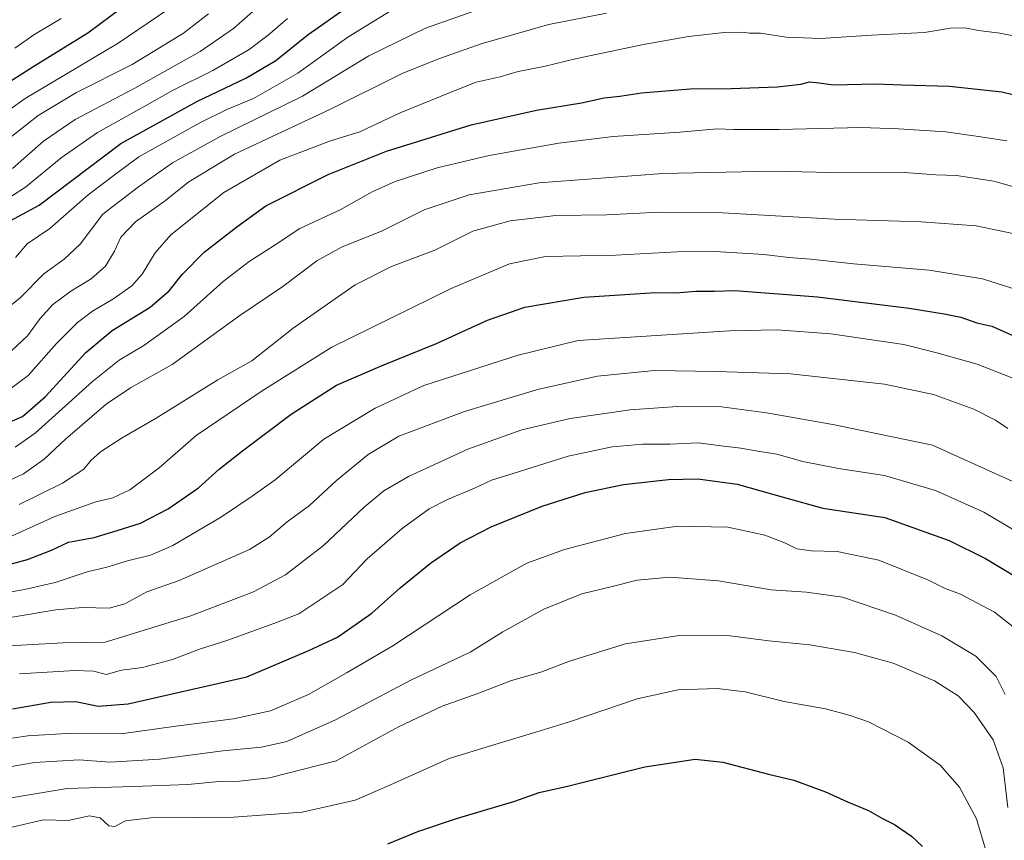
# Model space of a CAD drawing. Units: metres. Extents: x 671914 to 675376, y 4744460 to 4746859.
# Drawn here: x 672666 to 672958, y 4745799 to 4746042 of the extents above; entities that cross this region are included whole.
import ezdxf

# ---------------------------------------------------------------- set-up
doc = ezdxf.new("R2010")
doc.units = ezdxf.units.M
doc.header["$MEASUREMENT"] = 0
doc.layers.add('Curva de nivel maestra', color=30, linetype='Continuous', lineweight=30)
doc.layers.add('Curva de nivel normal', color=30, linetype='Continuous', lineweight=0)

msp = doc.modelspace()

# ---------------------------------------------------------------- linework, layer by layer
at = {"layer": 'Curva de nivel maestra', "color": 30, "linetype": 'Continuous', "lineweight": 30, "flags": 128}
for points, elevation in [([(672658.21, 4746020.4101), (672670.58, 4746028.2401), (672686.48, 4746038.0801), (672700.3, 4746048.4201)], 1125), ([(672662.47, 4745981.9101), (672672.18, 4745987.1101), (672696.31, 4746005.3401), (672718.94, 4746017.8301), (672733.23, 4746024.7101), (672742.11, 4746029.9401), (672751.67, 4746037.6201), (672763.24, 4746045.6901)], 1150), ([(672658.92, 4745921.0901), (672667.25, 4745924.6401), (672673.92, 4745930.4701), (672685.92, 4745943.5601), (672693.72, 4745950.0001), (672704.93, 4745956.9301), (672710.62, 4745961.8001), (672714.39, 4745966.6201), (672720.91, 4745973.2001), (672730.58, 4745980.7001), (672739.17, 4745986.9001), (672757.62, 4745996.1701), (672774.84, 4746003.0701), (672799.91, 4746010.8601), (672819.24, 4746015.2201), (672832.49, 4746017.3601), (672839.22, 4746018.8601), (672843.81, 4746019.3401), (672850.25, 4746020.3801), (672864.59, 4746021.4901), (672876.78, 4746021.5801), (672890.49, 4746022.1301), (672897.32, 4746022.8501), (672899.95, 4746023.5801), (672902.02, 4746023.4301), (672907.01, 4746022.7101), (672919.51, 4746022.9701), (672927.23, 4746022.7301), (672941.3, 4746022.2601), (672956.83, 4746020.5801), (672969.79, 4746017.4501)], 1175), ([(672651.75, 4745877.7901), (672668.67, 4745882.3201), (672675.79, 4745885.1001), (672680.78, 4745887.4501), (672688.37, 4745888.8201), (672695.24, 4745890.8501), (672702.13, 4745893.0801), (672710.24, 4745897.3401), (672719.22, 4745903.4801), (672725.38, 4745909.0101), (672732.28, 4745914.4701), (672746.64, 4745925.2801), (672760.1, 4745933.8901), (672773.58, 4745939.7201), (672789.61, 4745946.2001), (672804.72, 4745953.0901), (672815.7, 4745956.9601), (672833.22, 4745959.8801), (672852.86, 4745961.2301), (672861.56, 4745961.3001), (672866.31, 4745961.6801), (672871.84, 4745961.7101), (672877.88, 4745961.8901), (672902.26, 4745959.9901), (672929.38, 4745956.6901), (672939.76, 4745954.9401), (672944.67, 4745954.0001), (672949.39, 4745952.2801), (672953.79, 4745951.2801), (672965.2, 4745946.3401)], 1200), ([(672664.28, 4745838.1701), (672675.58, 4745840.1501), (672683.02, 4745840.3101), (672689.55, 4745838.9801), (672698.44, 4745839.6401), (672733.56, 4745847.5701), (672751.91, 4745855.3701), (672760.38, 4745859.3701), (672770.48, 4745866.4101), (672778.84, 4745873.9401), (672787.82, 4745881.2501), (672796.62, 4745887.2901), (672805.75, 4745892.0101), (672820.91, 4745898.1001), (672833.58, 4745902.1001), (672844.9, 4745904.5401), (672858.23, 4745906.0001), (672866.9, 4745906.2001), (672878.57, 4745904.6001), (672892.57, 4745900.6801), (672903.9, 4745897.5001), (672922.23, 4745894.7001), (672941.26, 4745887.9401), (672951.96, 4745882.6401), (672966.03, 4745874.1701)], 1225), ([(672775.24, 4745798.2701), (672784.15, 4745801.8701), (672795.54, 4745805.6901), (672812.82, 4745810.8801), (672819.94, 4745813.4101), (672828.38, 4745815.2601), (672851.24, 4745821.0301), (672866.14, 4745823.2701), (672874.27, 4745822.3701), (672887.81, 4745818.8601), (672895.3, 4745817.0401), (672904.7, 4745813.6101), (672911.12, 4745810.6001), (672917.32, 4745808.0401), (672921.48, 4745805.6801), (672925.09, 4745803.9001), (672930.06, 4745800.5401), (672933.34, 4745797.4501)], 1250)]:
    msp.add_lwpolyline(points, dxfattribs=dict(at, elevation=elevation))
at = {"layer": 'Curva de nivel normal', "color": 30, "linetype": 'Continuous', "lineweight": 0, "flags": 128}
for points, elevation in [([(672713.27, 4746047.01), (672695.47, 4746035.02), (672668.03, 4746018.69), (672657.9, 4746011.59)], 1130), ([(672662.01, 4745956.08), (672666.53, 4745959.73), (672673.49, 4745966.79), (672679.56, 4745971.14), (672684.25, 4745975.6), (672690.92, 4745984.4), (672701.48, 4745992.5), (672711.59, 4745999.63), (672725.61, 4746007.46), (672750.03, 4746019.39), (672769.58, 4746031.28), (672786.33, 4746039.48), (672804.32, 4746045.76)], 1160), ([(672664.25, 4745997.97), (672673.38, 4746006.04), (672682.74, 4746012.47), (672700.42, 4746021.68), (672719.76, 4746032.52), (672729.62, 4746039.36), (672736.91, 4746045.79)], 1140), ([(672781.06, 4746047.68), (672763.42, 4746036.8), (672748.65, 4746026.14), (672735.48, 4746018.7), (672727.6, 4746015.4), (672719.62, 4746011.43), (672701.56, 4746001.38), (672694.32, 4745996.02), (672686.58, 4745990.15), (672675.24, 4745980.22), (672668.56, 4745975.64), (672665.15, 4745971.66)], 1155), ([(672658.25, 4745986.11), (672668.1, 4745992.47), (672678.65, 4746001.09), (672689.39, 4746008.58), (672703.4, 4746016.36), (672711.53, 4746021), (672723.49, 4746026.94), (672734.22, 4746033.14), (672739.87, 4746037.36), (672745.58, 4746042.28)], 1145), ([(672660.85, 4745941.15), (672668.7, 4745948.44), (672672.42, 4745953.64), (672676.18, 4745957.7), (672681.52, 4745961.64), (672687.49, 4745965.33), (672691.7, 4745969.06), (672694.38, 4745973.55), (672696.28, 4745977.69), (672700.64, 4745982.16), (672709.13, 4745988.24), (672716.4, 4745994.02), (672729.91, 4746002.16), (672758.09, 4746015.39), (672779.71, 4746026.15), (672790.79, 4746030.57), (672803.1, 4746034.88), (672822.83, 4746040.5), (672839.86, 4746043.89)], 1165), ([(672662.92, 4746006.66), (672671.8, 4746013.63), (672683.13, 4746020.41), (672699.61, 4746028.76), (672714.81, 4746038), (672722.22, 4746043.68)], 1135), ([(672664.92, 4746033.51), (672670.55, 4746037.44), (672678.62, 4746042.31)], 1120), ([(672661.75, 4745931.41), (672668.88, 4745936.73), (672677.25, 4745946.21), (672683.51, 4745952.37), (672687.94, 4745955.8), (672693.9, 4745959.34), (672699.5, 4745963.28), (672702.57, 4745966.7), (672706.48, 4745973.05), (672711.04, 4745978.32), (672726.71, 4745990.88), (672743.28, 4746000.4), (672758.24, 4746006.09), (672766.91, 4746008.8), (672778.91, 4746014.4), (672793.71, 4746020.46), (672801.34, 4746023.5), (672808.45, 4746025.09), (672813.76, 4746026.6), (672821.4, 4746028.14), (672831.15, 4746030.47), (672850.87, 4746034.6), (672864.14, 4746037), (672874.68, 4746038.22), (672880.05, 4746038.3), (672882.17, 4746037.96), (672885.47, 4746037.93), (672893.02, 4746036.81), (672903.26, 4746036.39), (672918.26, 4746037.43), (672933.89, 4746038.2), (672941.57, 4746039.47), (672945.9, 4746039.6), (672949.9, 4746038.75), (672956.17, 4746037.94), (672968.92, 4746035.5)], 1170), ([(672664.99, 4745915.49), (672670.96, 4745919.63), (672687.94, 4745934.97), (672695.76, 4745941.28), (672703.07, 4745945.59), (672715.03, 4745954.19), (672726.55, 4745964.5), (672734.18, 4745970.45), (672741.58, 4745975.16), (672749.24, 4745980.18), (672761.16, 4745985.77), (672770.56, 4745991.03), (672777.39, 4745994.14), (672789.8, 4745998.14), (672805.23, 4746001.83), (672825.82, 4746005.41), (672841.91, 4746007.39), (672861.57, 4746008.7), (672872.57, 4746009.65), (672877.5, 4746009.48), (672890.97, 4746009.49), (672915.17, 4746010.06), (672926.23, 4746009.68), (672940.23, 4746008.8), (672949.9, 4746007.38), (672958.23, 4746006.16)], 1180), ([(672658.3, 4745903.39), (672667.45, 4745907.69), (672673.64, 4745911.96), (672679.92, 4745917.95), (672691.92, 4745928.3), (672699.15, 4745933.07), (672711.5, 4745940), (672731.47, 4745954.43), (672744.15, 4745963.05), (672754.22, 4745970.6), (672761.49, 4745974.7), (672773.58, 4745979.56), (672786.02, 4745985.71), (672799.33, 4745990.2), (672820.01, 4745993.69), (672856.57, 4745996.45), (672889.23, 4745997.15), (672910.23, 4745996.64), (672927.9, 4745996.77), (672937.3, 4745996.06), (672943.37, 4745995.84), (672954.4, 4745994.19), (672970, 4745989.8)], 1185), ([(672666.25, 4745898.6), (672679.07, 4745904.94), (672685.32, 4745909), (672687.39, 4745911.61), (672690.22, 4745914.18), (672696.72, 4745918.33), (672706.73, 4745924.08), (672724.96, 4745935.41), (672735, 4745941.03), (672747.22, 4745950.7), (672765.57, 4745963.54), (672776.32, 4745969), (672789.16, 4745973.76), (672800.38, 4745979.44), (672811.4, 4745982.52), (672824.88, 4745984.04), (672840.03, 4745984.26), (672855.57, 4745985.04), (672874.23, 4745984.86), (672907.34, 4745983.01), (672932.92, 4745982.19), (672949.19, 4745980.98), (672962.37, 4745978.28)], 1190), ([(672661.83, 4745888.26), (672676.78, 4745895.06), (672688.55, 4745899.29), (672693.92, 4745900.54), (672698.92, 4745902.95), (672707.58, 4745909.38), (672718.58, 4745918.97), (672738.12, 4745932.19), (672758.72, 4745945.07), (672793.92, 4745962.48), (672811.19, 4745969.79), (672821.85, 4745971.95), (672842.57, 4745972.37), (672864.44, 4745973.47), (672872.03, 4745973.39), (672886.38, 4745972.49), (672893.8, 4745971.6), (672900.33, 4745971.13), (672912.97, 4745969.79), (672935.31, 4745967.84), (672951.07, 4745965.35), (672966.01, 4745960.58)], 1195), ([(672649.72, 4745870.24), (672667.83, 4745873.44), (672676.83, 4745875.52), (672686.31, 4745878.65), (672692.18, 4745880.01), (672698.24, 4745881.97), (672705.05, 4745883.57), (672711.64, 4745886.43), (672726.05, 4745894.89), (672735.07, 4745901.03), (672741.96, 4745905.84), (672756.27, 4745917.88), (672771.48, 4745927.08), (672785.91, 4745933.81), (672813.74, 4745942.72), (672831.56, 4745947.12), (672876.26, 4745949.95), (672890.32, 4745950.22), (672906.21, 4745949.07), (672927.8, 4745945.92), (672937.54, 4745943.45), (672949.52, 4745940.08), (672960.03, 4745935.92)], 1205), ([(672653.55, 4745863.47), (672677.02, 4745867.42), (672684.98, 4745868.09), (672692.82, 4745867.93), (672697.44, 4745869.22), (672703.96, 4745872.78), (672713.55, 4745876.15), (672734.33, 4745885.25), (672740.12, 4745888.88), (672745.42, 4745893.49), (672752.09, 4745898.33), (672760.01, 4745905.69), (672769.41, 4745913.37), (672778.51, 4745918.76), (672797.92, 4745926.09), (672819.92, 4745932.72), (672837.22, 4745936.5), (672854.08, 4745938.2), (672872.28, 4745937.94), (672894.29, 4745937.2), (672922.05, 4745934.21), (672936.54, 4745931.13), (672948.49, 4745926.77), (672954.94, 4745923.53), (672958.58, 4745921.05)], 1210), ([(672657.66, 4745856.44), (672679.21, 4745857.67), (672691.66, 4745857.89), (672716.97, 4745865.69), (672735.49, 4745872.77), (672744.97, 4745877.8), (672756.24, 4745886.41), (672768.24, 4745897.82), (672774.01, 4745902.65), (672781.31, 4745906.85), (672798.88, 4745914.93), (672814.82, 4745920.67), (672829.14, 4745924.01), (672846.9, 4745926.58), (672860.84, 4745927.6), (672873.87, 4745927.42), (672887.24, 4745925.74), (672907.34, 4745922.15), (672936.31, 4745916.11), (672960.04, 4745905.42)], 1215), ([(672666.33, 4745848.55), (672682.69, 4745849.53), (672688.25, 4745849.31), (672691.97, 4745848.33), (672696.45, 4745849.58), (672702.64, 4745850.36), (672711.58, 4745852.72), (672719.58, 4745855.8), (672727.91, 4745858.41), (672741.5, 4745863.39), (672748.92, 4745866.23), (672761.91, 4745874.9), (672769.15, 4745882.52), (672779.48, 4745891.5), (672787.45, 4745897.29), (672792.9, 4745900.04), (672800.86, 4745903.37), (672805.9, 4745905.75), (672812.57, 4745907.82), (672828.58, 4745912.89), (672841.55, 4745915.68), (672850.64, 4745916.44), (672858.6, 4745916.4), (672867.01, 4745916.81), (672873.83, 4745915.92), (672879.66, 4745915.28), (672884.61, 4745914.37), (672890.31, 4745913.45), (672897.99, 4745911.34), (672908.5, 4745909.2), (672922.13, 4745907.16), (672937.15, 4745902.72), (672951.46, 4745896.31), (672964.13, 4745888.87)], 1220), ([(672656.6, 4745828.36), (672668.74, 4745830.2), (672681.88, 4745831), (672696.37, 4745830.75), (672712.53, 4745833.01), (672729.55, 4745835.16), (672740.49, 4745837.56), (672751.82, 4745842.43), (672763.23, 4745848.88), (672776.74, 4745856.77), (672799.56, 4745871.91), (672816.33, 4745881.24), (672827.44, 4745885.32), (672845.54, 4745890), (672861.02, 4745892.15), (672875.78, 4745891.92), (672886.71, 4745889.51), (672892.79, 4745887.17), (672896.14, 4745885.44), (672900.47, 4745884.83), (672908.08, 4745884.71), (672920.38, 4745882.09), (672935.11, 4745876.21), (672940.05, 4745873.76), (672944.59, 4745872.06), (672954.67, 4745866.77), (672962.92, 4745860.25)], 1230), ([(672658.73, 4745820.23), (672670.76, 4745822.26), (672683.92, 4745823.06), (672693.02, 4745822.36), (672707.75, 4745823.3), (672726.41, 4745825.74), (672737.9, 4745826.77), (672745.41, 4745828.5), (672759.77, 4745834.9), (672782.02, 4745846.64), (672799.77, 4745855.04), (672809.24, 4745860.96), (672821.41, 4745867.66), (672832.58, 4745872.21), (672841.53, 4745874.34), (672849.01, 4745876.23), (672858.64, 4745877.1), (672873.06, 4745876.02), (672888.55, 4745873.32), (672899.03, 4745872.66), (672909.69, 4745871.16), (672925.32, 4745865.84), (672939.02, 4745859.73), (672949.15, 4745853.75), (672955.13, 4745847.71), (672957.8, 4745842.35)], 1235), ([(672645.28, 4745808.75), (672680.45, 4745814.54), (672700.05, 4745815.22), (672716.11, 4745815.74), (672725.38, 4745816.64), (672731.41, 4745816.74), (672740.23, 4745817.7), (672759.91, 4745822.76), (672778.43, 4745832.8), (672791.3, 4745838.95), (672801.84, 4745842.73), (672811.76, 4745846.5), (672820.45, 4745848.98), (672828.97, 4745852.28), (672845.48, 4745857.41), (672862.01, 4745859.96), (672875.68, 4745859.85), (672887.86, 4745858.3), (672900.05, 4745857.1), (672913.19, 4745854.85), (672924.62, 4745851.69), (672936.84, 4745846.41), (672943.84, 4745841.98), (672948.6, 4745837.08), (672954.21, 4745829.02), (672957.22, 4745820.7), (672958.53, 4745809)], 1240), ([(672663.25, 4745802.91), (672673.37, 4745805.34), (672680.71, 4745805.14), (672687.03, 4745806.48), (672690.13, 4745805.89), (672692.77, 4745803.54), (672694.46, 4745803.36), (672697.64, 4745805.07), (672705.13, 4745805.9), (672729.63, 4745806.15), (672749.91, 4745807.6), (672765.58, 4745811.1), (672775.1, 4745815.29), (672793.34, 4745823.48), (672807.86, 4745827.9), (672819, 4745831.27), (672829.26, 4745834.38), (672848.94, 4745841.07), (672861.07, 4745843.75), (672872.6, 4745844.17), (672880.9, 4745843.15), (672892.4, 4745840.29), (672904.65, 4745838.13), (672911.69, 4745836.25), (672917.41, 4745834.31), (672929.1, 4745828.27), (672938.58, 4745821.48), (672944.26, 4745814.97), (672949.32, 4745805.64), (672952.21, 4745796)], 1245)]:
    msp.add_lwpolyline(points, dxfattribs=dict(at, elevation=elevation))

doc.saveas('drawing.dxf')
